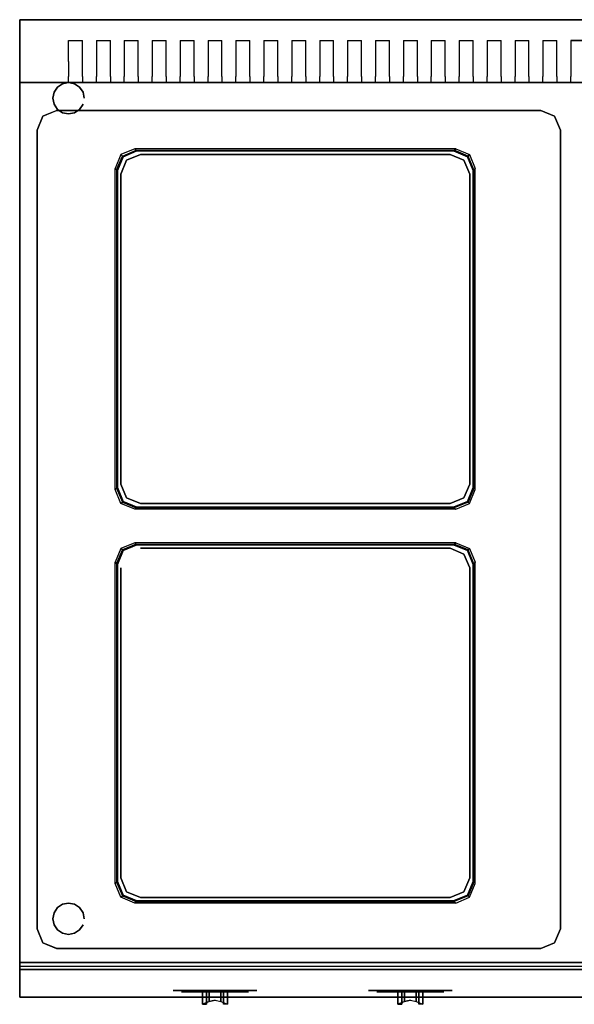
# Model space of a CAD drawing. Units: millimetres. Extents: x 0 to 1200, y -705 to 0.
# Drawn here: x 0 to 398, y -705 to 0 of the extents above; entities that cross this region are included whole.
import ezdxf

# ---------------------------------------------------------------- set-up
doc = ezdxf.new("R2010")
doc.units = ezdxf.units.MM
for name, color, linetype in [('200-EquipBlack-3d', 250, 'Continuous'), ('200-EquipRed-3d', 1, 'Continuous'), ('200-EquipSteel-3d', 9, 'Continuous'), ('200-EquipWhite-3d', 7, 'Continuous')]:
    doc.layers.add(name, color=color, linetype=linetype)

msp = doc.modelspace()

# ---------------------------------------------------------------- linework, layer by layer
at = {"layer": '200-EquipBlack-3d'}
for points in [[(70, -108, 925), (74.1, -98.1, 925), (74.1, -98.1, 915), (70, -108, 915)], [(74.1, -98.1, 925), (84, -94, 925), (84, -94, 915), (74.1, -98.1, 915)], [(84, -94, 915), (84, -94, 925), (311, -94, 925), (311, -94, 915)], [(320.9, -98.1, 925), (311, -94, 925), (311, -94, 915), (320.9, -98.1, 915)], [(325, -108, 925), (320.9, -98.1, 925), (320.9, -98.1, 915), (325, -108, 915)], [(70, -108, 915), (70, -108, 925), (70, -335, 925), (70, -335, 915)], [(325, -108, 915), (325, -108, 925), (325, -335, 925), (325, -335, 915)], [(70, -335, 925), (74.1, -344.9, 925), (74.1, -344.9, 915), (70, -335, 915)], [(325, -335, 925), (320.9, -344.9, 925), (320.9, -344.9, 915), (325, -335, 915)], [(74.1, -344.9, 925), (84, -349, 925), (84, -349, 915), (74.1, -344.9, 915)], [(320.9, -344.9, 925), (311, -349, 925), (311, -349, 915), (320.9, -344.9, 915)], [(84, -349, 915), (84, -349, 925), (311, -349, 925), (311, -349, 915)], [(70, -390, 925), (74.1, -380.1, 925), (74.1, -380.1, 915), (70, -390, 915)], [(74.1, -380.1, 925), (84, -376, 925), (84, -376, 915), (74.1, -380.1, 915)], [(84, -376, 915), (84, -376, 925), (311, -376, 925), (311, -376, 915)], [(320.9, -380.1, 925), (311, -376, 925), (311, -376, 915), (320.9, -380.1, 915)], [(325, -390, 925), (320.9, -380.1, 925), (320.9, -380.1, 915), (325, -390, 915)], [(70, -390, 915), (70, -390, 925), (70, -617, 925), (70, -617, 915)], [(325, -390, 915), (325, -390, 925), (325, -617, 925), (325, -617, 915)], [(70, -617, 925), (74.1, -626.9, 925), (74.1, -626.9, 915), (70, -617, 915)], [(325, -617, 925), (320.9, -626.9, 925), (320.9, -626.9, 915), (325, -617, 915)], [(74.1, -626.9, 925), (84, -631, 925), (84, -631, 915), (74.1, -626.9, 915)], [(320.9, -626.9, 925), (311, -631, 925), (311, -631, 915), (320.9, -626.9, 915)], [(84, -631, 915), (84, -631, 925), (311, -631, 925), (311, -631, 915)]]:
    msp.add_3dface(points, dxfattribs=at)
at = {"layer": '200-EquipBlack-3d', "invisible_edges": 15}
for points in [[(70, -108, 925), (74.1, -98.1, 925), (320.9, -98.1, 925), (325, -108, 925)], [(74.1, -98.1, 925), (84, -94, 925), (311, -94, 925), (320.9, -98.1, 925)], [(70, -108, 925), (325, -108, 925), (325, -335, 925), (70, -335, 925)], [(70, -335, 925), (74.1, -344.9, 925), (320.9, -344.9, 925), (325, -335, 925)], [(74.1, -344.9, 925), (84, -349, 925), (311, -349, 925), (320.9, -344.9, 925)], [(70, -390, 925), (74.1, -380.1, 925), (320.9, -380.1, 925), (325, -390, 925)], [(74.1, -380.1, 925), (84, -376, 925), (311, -376, 925), (320.9, -380.1, 925)], [(70, -390, 925), (325, -390, 925), (325, -617, 925), (70, -617, 925)], [(70, -617, 925), (74.1, -626.9, 925), (320.9, -626.9, 925), (325, -617, 925)], [(74.1, -626.9, 925), (84, -631, 925), (311, -631, 925), (320.9, -626.9, 925)]]:
    msp.add_3dface(points, dxfattribs=at)
at = {"layer": '200-EquipRed-3d', "extrusion": (0, -1, 0)}
for p, q in [((140, -695, 771.25), (140, -695, 771.25)), ((140, -695, 731.25), (140, -695, 731.25)), ((140, -695, 731.25), (140, -695, 731.25)), ((280, -695, 771.25), (280, -695, 771.25)), ((280, -695, 731.25), (280, -695, 731.25)), ((280, -695, 731.25), (280, -695, 731.25))]:
    msp.add_line(p, q, dxfattribs=at)
at = {"layer": '200-EquipRed-3d'}
for points, invisible_edges in [([(112.28, -680, 762.73), (110, -680, 751.25), (110, -695, 751.25), (112.28, -695, 762.73)], 10), ([(110, -680, 751.25), (112.28, -680, 739.77), (112.28, -695, 739.77), (110, -695, 751.25)], 10), ([(118.79, -680, 772.46), (112.28, -680, 762.73), (112.28, -695, 762.73), (118.79, -695, 772.46)], 10), ([(112.28, -680, 739.77), (118.79, -680, 730.04), (118.79, -695, 730.04), (112.28, -695, 739.77)], 10), ([(128.52, -680, 778.97), (118.79, -680, 772.46), (118.79, -695, 772.46), (128.52, -695, 778.97)], 10), ([(118.79, -680, 730.04), (128.52, -680, 723.53), (128.52, -695, 723.53), (118.79, -695, 730.04)], 10), ([(140, -680, 781.25), (128.52, -680, 778.97), (128.52, -695, 778.97), (140, -695, 781.25)], 10), ([(128.52, -680, 723.53), (140, -680, 721.25), (140, -695, 721.25), (128.52, -695, 723.53)], 10), ([(151.48, -680, 778.97), (140, -680, 781.25), (140, -695, 781.25), (151.48, -695, 778.97)], 10), ([(140, -680, 721.25), (151.48, -680, 723.53), (151.48, -695, 723.53), (140, -695, 721.25)], 10), ([(161.21, -680, 772.46), (151.48, -680, 778.97), (151.48, -695, 778.97), (161.21, -695, 772.46)], 10), ([(151.48, -680, 723.53), (161.21, -680, 730.04), (161.21, -695, 730.04), (151.48, -695, 723.53)], 10), ([(167.72, -680, 762.73), (161.21, -680, 772.46), (161.21, -695, 772.46), (167.72, -695, 762.73)], 10), ([(161.21, -680, 730.04), (167.72, -680, 739.77), (167.72, -695, 739.77), (161.21, -695, 730.04)], 10), ([(170, -680, 751.25), (167.72, -680, 762.73), (167.72, -695, 762.73), (170, -695, 751.25)], 10), ([(167.72, -680, 739.77), (170, -680, 751.25), (170, -695, 751.25), (167.72, -695, 739.77)], 10), ([(252.28, -680, 762.73), (250, -680, 751.25), (250, -695, 751.25), (252.28, -695, 762.73)], 10), ([(250, -680, 751.25), (252.28, -680, 739.77), (252.28, -695, 739.77), (250, -695, 751.25)], 10), ([(258.79, -680, 772.46), (252.28, -680, 762.73), (252.28, -695, 762.73), (258.79, -695, 772.46)], 10), ([(252.28, -680, 739.77), (258.79, -680, 730.04), (258.79, -695, 730.04), (252.28, -695, 739.77)], 10), ([(268.52, -680, 778.97), (258.79, -680, 772.46), (258.79, -695, 772.46), (268.52, -695, 778.97)], 10), ([(258.79, -680, 730.04), (268.52, -680, 723.53), (268.52, -695, 723.53), (258.79, -695, 730.04)], 10), ([(280, -680, 781.25), (268.52, -680, 778.97), (268.52, -695, 778.97), (280, -695, 781.25)], 10), ([(268.52, -680, 723.53), (280, -680, 721.25), (280, -695, 721.25), (268.52, -695, 723.53)], 10), ([(291.48, -680, 778.97), (280, -680, 781.25), (280, -695, 781.25), (291.48, -695, 778.97)], 10), ([(280, -680, 721.25), (291.48, -680, 723.53), (291.48, -695, 723.53), (280, -695, 721.25)], 10), ([(301.21, -680, 772.46), (291.48, -680, 778.97), (291.48, -695, 778.97), (301.21, -695, 772.46)], 10), ([(291.48, -680, 723.53), (301.21, -680, 730.04), (301.21, -695, 730.04), (291.48, -695, 723.53)], 10), ([(307.72, -680, 762.73), (301.21, -680, 772.46), (301.21, -695, 772.46), (307.72, -695, 762.73)], 10), ([(301.21, -680, 730.04), (307.72, -680, 739.77), (307.72, -695, 739.77), (301.21, -695, 730.04)], 10), ([(310, -680, 751.25), (307.72, -680, 762.73), (307.72, -695, 762.73), (310, -695, 751.25)], 10), ([(307.72, -680, 739.77), (310, -680, 751.25), (310, -695, 751.25), (307.72, -695, 739.77)], 10), ([(116, -696, 751.25), (117.83, -696, 760.43), (162.17, -696, 760.43), (164, -696, 751.25)], 10), ([(117.83, -696, 742.07), (116, -696, 751.25), (164, -696, 751.25), (162.17, -696, 742.07)], 10), ([(117.83, -696, 760.43), (123.03, -696, 768.22), (156.97, -696, 768.22), (162.17, -696, 760.43)], 10), ([(123.03, -696, 734.28), (117.83, -696, 742.07), (162.17, -696, 742.07), (156.97, -696, 734.28)], 10), ([(123.03, -696, 768.22), (130.82, -696, 773.42), (149.18, -696, 773.42), (156.97, -696, 768.22)], 10), ([(130.82, -696, 729.08), (123.03, -696, 734.28), (156.97, -696, 734.28), (149.18, -696, 729.08)], 10), ([(130.82, -696, 773.42), (140, -696, 775.25), (149.18, -696, 773.42)], 8), ([(140, -696, 727.25), (130.82, -696, 729.08), (149.18, -696, 729.08), (140, -696, 727.25)], 2), ([(135.89, -695, 770.29), (140, -695, 771.25), (140, -702, 771.25), (135.89, -703, 770.29)], 2), ([(135.89, -695, 732.21), (140, -695, 731.25), (140, -702, 731.25), (135.89, -703, 732.21)], 2), ([(144.11, -695, 770.29), (140, -695, 771.25), (140, -702, 771.25), (144.11, -703, 770.29)], 2), ([(144.11, -695, 732.21), (140, -695, 731.25), (140, -702, 731.25), (144.11, -703, 732.21)], 2), ([(256, -696, 751.25), (257.83, -696, 760.43), (302.17, -696, 760.43), (304, -696, 751.25)], 10), ([(257.83, -696, 742.07), (256, -696, 751.25), (304, -696, 751.25), (302.17, -696, 742.07)], 10), ([(257.83, -696, 760.43), (263.03, -696, 768.22), (296.97, -696, 768.22), (302.17, -696, 760.43)], 10), ([(263.03, -696, 734.28), (257.83, -696, 742.07), (302.17, -696, 742.07), (296.97, -696, 734.28)], 10), ([(263.03, -696, 768.22), (270.82, -696, 773.42), (289.18, -696, 773.42), (296.97, -696, 768.22)], 10), ([(270.82, -696, 729.08), (263.03, -696, 734.28), (296.97, -696, 734.28), (289.18, -696, 729.08)], 10), ([(270.82, -696, 773.42), (280, -696, 775.25), (289.18, -696, 773.42)], 8), ([(280, -696, 727.25), (270.82, -696, 729.08), (289.18, -696, 729.08), (280, -696, 727.25)], 2), ([(275.89, -695, 770.29), (280, -695, 771.25), (280, -702, 771.25), (275.89, -703, 770.29)], 2), ([(275.89, -695, 732.21), (280, -695, 731.25), (280, -702, 731.25), (275.89, -703, 732.21)], 2), ([(284.11, -695, 770.29), (280, -695, 771.25), (280, -702, 771.25), (284.11, -703, 770.29)], 2), ([(284.11, -695, 732.21), (280, -695, 731.25), (280, -702, 731.25), (284.11, -703, 732.21)], 2), ([(131, -705, 764.25), (135.89, -703, 770.29), (144.11, -703, 770.29), (149, -705, 764.25)], 10), ([(131, -705, 738.25), (135.89, -703, 732.21), (144.11, -703, 732.21), (149, -705, 738.25)], 10), ([(134, -705, 760.25), (131, -705, 764.25), (149, -705, 764.25), (146, -705, 760.25)], 10), ([(134, -705, 742.25), (131, -705, 738.25), (149, -705, 738.25), (146, -705, 742.25)], 10), ([(134, -705, 742.25), (134, -705, 760.25), (146, -705, 760.25), (146, -705, 742.25)], 10), ([(135.89, -703, 770.29), (140, -702, 771.25), (144.11, -703, 770.29)], 12), ([(135.89, -703, 732.21), (140, -702, 731.25), (144.11, -703, 732.21)], 12), ([(271, -705, 764.25), (275.89, -703, 770.29), (284.11, -703, 770.29), (289, -705, 764.25)], 10), ([(271, -705, 738.25), (275.89, -703, 732.21), (284.11, -703, 732.21), (289, -705, 738.25)], 10), ([(274, -705, 760.25), (271, -705, 764.25), (289, -705, 764.25), (286, -705, 760.25)], 10), ([(274, -705, 742.25), (271, -705, 738.25), (289, -705, 738.25), (286, -705, 742.25)], 10), ([(274, -705, 742.25), (274, -705, 760.25), (286, -705, 760.25), (286, -705, 742.25)], 10), ([(275.89, -703, 770.29), (280, -702, 771.25), (284.11, -703, 770.29)], 12), ([(275.89, -703, 732.21), (280, -702, 731.25), (284.11, -703, 732.21)], 12)]:
    msp.add_3dface(points, dxfattribs=dict(at, invisible_edges=invisible_edges))
for points in [[(131, -695, 764.25), (135.89, -695, 770.29), (135.89, -703, 770.29), (131, -705, 764.25)], [(134, -695, 760.25), (131, -695, 764.25), (131, -705, 764.25), (134, -705, 760.25)], [(131, -695, 738.25), (135.89, -695, 732.21), (135.89, -703, 732.21), (131, -705, 738.25)], [(134, -695, 742.25), (131, -695, 738.25), (131, -705, 738.25), (134, -705, 742.25)], [(134, -695, 742.25), (134, -695, 760.25), (134, -705, 760.25), (134, -705, 742.25)], [(149, -695, 764.25), (144.11, -695, 770.29), (144.11, -703, 770.29), (149, -705, 764.25)], [(149, -695, 738.25), (144.11, -695, 732.21), (144.11, -703, 732.21), (149, -705, 738.25)], [(146, -695, 742.25), (149, -695, 738.25), (149, -705, 738.25), (146, -705, 742.25)], [(146, -695, 760.25), (149, -695, 764.25), (149, -705, 764.25), (146, -705, 760.25)], [(146, -695, 742.25), (146, -695, 760.25), (146, -705, 760.25), (146, -705, 742.25)], [(271, -695, 764.25), (275.89, -695, 770.29), (275.89, -703, 770.29), (271, -705, 764.25)], [(274, -695, 760.25), (271, -695, 764.25), (271, -705, 764.25), (274, -705, 760.25)], [(271, -695, 738.25), (275.89, -695, 732.21), (275.89, -703, 732.21), (271, -705, 738.25)], [(274, -695, 742.25), (271, -695, 738.25), (271, -705, 738.25), (274, -705, 742.25)], [(274, -695, 742.25), (274, -695, 760.25), (274, -705, 760.25), (274, -705, 742.25)], [(289, -695, 764.25), (284.11, -695, 770.29), (284.11, -703, 770.29), (289, -705, 764.25)], [(289, -695, 738.25), (284.11, -695, 732.21), (284.11, -703, 732.21), (289, -705, 738.25)], [(286, -695, 742.25), (289, -695, 738.25), (289, -705, 738.25), (286, -705, 742.25)], [(286, -695, 760.25), (289, -695, 764.25), (289, -705, 764.25), (286, -705, 760.25)], [(286, -695, 742.25), (286, -695, 760.25), (286, -705, 760.25), (286, -705, 742.25)]]:
    msp.add_3dface(points, dxfattribs=at)
at = {"layer": '200-EquipSteel-3d'}
for p, q in [((35, -15, 1040), (45, -15, 1040)), ((55, -15, 1040), (65, -15, 1040)), ((75, -15, 1040), (85, -15, 1040)), ((95, -15, 1040), (105, -15, 1040)), ((115, -15, 1040), (125, -15, 1040)), ((135, -15, 1040), (145, -15, 1040)), ((155, -15, 1040), (165, -15, 1040)), ((175, -15, 1040), (185, -15, 1040)), ((195, -15, 1040), (205, -15, 1040)), ((215, -15, 1040), (225, -15, 1040)), ((235, -15, 1040), (245, -15, 1040)), ((255, -15, 1040), (265, -15, 1040)), ((275, -15, 1040), (285, -15, 1040)), ((295, -15, 1040), (305, -15, 1040)), ((315, -15, 1040), (325, -15, 1040)), ((335, -15, 1040), (345, -15, 1040)), ((355, -15, 1040), (365, -15, 1040)), ((375, -15, 1040), (385, -15, 1040)), ((395, -15, 1040), (405, -15, 1040)), ((405, -15, 1040), (395, -15, 1040)), ((35, -45, 1025), (45, -45, 1025)), ((55, -45, 1025), (65, -45, 1025)), ((75, -45, 1025), (85, -45, 1025)), ((95, -45, 1025), (105, -45, 1025)), ((115, -45, 1025), (125, -45, 1025)), ((135, -45, 1025), (145, -45, 1025)), ((155, -45, 1025), (165, -45, 1025)), ((175, -45, 1025), (185, -45, 1025)), ((195, -45, 1025), (205, -45, 1025)), ((215, -45, 1025), (225, -45, 1025)), ((235, -45, 1025), (245, -45, 1025)), ((255, -45, 1025), (265, -45, 1025)), ((275, -45, 1025), (285, -45, 1025)), ((295, -45, 1025), (305, -45, 1025)), ((315, -45, 1025), (325, -45, 1025)), ((335, -45, 1025), (345, -45, 1025)), ((355, -45, 1025), (365, -45, 1025)), ((375, -45, 1025), (385, -45, 1025)), ((395, -45, 1025), (405, -45, 1025)), ((405, -45, 1025), (395, -45, 1025))]:
    msp.add_line(p, q, dxfattribs=at)
for points, invisible_edges in [([(0, 0, 620), (0, 0, 620), (0, -675, 620)], 2), ([(0, 0, 620), (1200, 0, 620), (1200, -675, 620), (0, -675, 620)], 1), ([(0, -675, 620), (0, 0, 620), (0, 0, 840), (0, -675, 840)], 1), ([(0, -30, 840), (0, -30, 1040), (0, 0, 1040), (0, 0, 840)], 7), ([(0, -15, 1040), (0, 0, 1040), (1200, 0, 1040), (1200, -15, 1040)], 8), ([(35, -30, 1040), (35, -15, 1040), (0, -15, 1040), (0, -30, 1040)], 10), ([(45, -30, 1040), (45, -15, 1040), (55, -15, 1040), (55, -30, 1040)], 10), ([(65, -30, 1040), (65, -15, 1040), (75, -15, 1040), (75, -30, 1040)], 10), ([(85, -30, 1040), (85, -15, 1040), (95, -15, 1040), (95, -30, 1040)], 10), ([(105, -30, 1040), (105, -15, 1040), (115, -15, 1040), (115, -30, 1040)], 10), ([(125, -30, 1040), (125, -15, 1040), (135, -15, 1040), (135, -30, 1040)], 10), ([(145, -30, 1040), (145, -15, 1040), (155, -15, 1040), (155, -30, 1040)], 10), ([(165, -30, 1040), (165, -15, 1040), (175, -15, 1040), (175, -30, 1040)], 10), ([(185, -30, 1040), (185, -15, 1040), (195, -15, 1040), (195, -30, 1040)], 10), ([(205, -30, 1040), (205, -15, 1040), (215, -15, 1040), (215, -30, 1040)], 10), ([(225, -30, 1040), (225, -15, 1040), (235, -15, 1040), (235, -30, 1040)], 10), ([(245, -30, 1040), (245, -15, 1040), (255, -15, 1040), (255, -30, 1040)], 10), ([(265, -30, 1040), (265, -15, 1040), (275, -15, 1040), (275, -30, 1040)], 10), ([(285, -30, 1040), (285, -15, 1040), (295, -15, 1040), (295, -30, 1040)], 10), ([(305, -30, 1040), (305, -15, 1040), (315, -15, 1040), (315, -30, 1040)], 10), ([(325, -30, 1040), (325, -15, 1040), (335, -15, 1040), (335, -30, 1040)], 10), ([(345, -30, 1040), (345, -15, 1040), (355, -15, 1040), (355, -30, 1040)], 10), ([(345, -30, 1040), (345, -15, 1040), (355, -15, 1040), (355, -30, 1040)], 10), ([(365, -30, 1040), (365, -15, 1040), (375, -15, 1040), (375, -30, 1040)], 10), ([(365, -30, 1040), (365, -15, 1040), (375, -15, 1040), (375, -30, 1040)], 10), ([(385, -30, 1040), (385, -15, 1040), (395, -15, 1040), (395, -30, 1040)], 10), ([(385, -30, 1040), (385, -15, 1040), (395, -15, 1040), (395, -30, 1040)], 10), ([(0, -40.61, 1035.61), (0, -30, 1040), (35, -30, 1040), (35, -40.61, 1035.61)], 10), ([(0, -45, 840), (0, -45, 1025), (0, -30, 1025), (0, -30, 840)], 7), ([(0, -45, 1025), (0, -30, 1025), (0, -30, 1040), (0, -40.61, 1035.61)], 3), ([(45, -40.61, 1035.61), (45, -30, 1040), (55, -30, 1040), (55, -40.61, 1035.61)], 10), ([(65, -40.61, 1035.61), (65, -30, 1040), (75, -30, 1040), (75, -40.61, 1035.61)], 10), ([(85, -40.61, 1035.61), (85, -30, 1040), (95, -30, 1040), (95, -40.61, 1035.61)], 10), ([(105, -40.61, 1035.61), (105, -30, 1040), (115, -30, 1040), (115, -40.61, 1035.61)], 10), ([(125, -40.61, 1035.61), (125, -30, 1040), (135, -30, 1040), (135, -40.61, 1035.61)], 10), ([(145, -40.61, 1035.61), (145, -30, 1040), (155, -30, 1040), (155, -40.61, 1035.61)], 10), ([(165, -40.61, 1035.61), (165, -30, 1040), (175, -30, 1040), (175, -40.61, 1035.61)], 10), ([(185, -40.61, 1035.61), (185, -30, 1040), (195, -30, 1040), (195, -40.61, 1035.61)], 10), ([(205, -40.61, 1035.61), (205, -30, 1040), (215, -30, 1040), (215, -40.61, 1035.61)], 10), ([(225, -40.61, 1035.61), (225, -30, 1040), (235, -30, 1040), (235, -40.61, 1035.61)], 10), ([(245, -40.61, 1035.61), (245, -30, 1040), (255, -30, 1040), (255, -40.61, 1035.61)], 10), ([(265, -40.61, 1035.61), (265, -30, 1040), (275, -30, 1040), (275, -40.61, 1035.61)], 10), ([(285, -40.61, 1035.61), (285, -30, 1040), (295, -30, 1040), (295, -40.61, 1035.61)], 10), ([(305, -40.61, 1035.61), (305, -30, 1040), (315, -30, 1040), (315, -40.61, 1035.61)], 10), ([(325, -40.61, 1035.61), (325, -30, 1040), (335, -30, 1040), (335, -40.61, 1035.61)], 10), ([(345, -40.61, 1035.61), (345, -30, 1040), (355, -30, 1040), (355, -40.61, 1035.61)], 10), ([(345, -40.61, 1035.61), (345, -30, 1040), (355, -30, 1040), (355, -40.61, 1035.61)], 10), ([(365, -40.61, 1035.61), (365, -30, 1040), (375, -30, 1040), (375, -40.61, 1035.61)], 10), ([(365, -40.61, 1035.61), (365, -30, 1040), (375, -30, 1040), (375, -40.61, 1035.61)], 10), ([(385, -40.61, 1035.61), (385, -30, 1040), (395, -30, 1040), (395, -40.61, 1035.61)], 10), ([(385, -40.61, 1035.61), (385, -30, 1040), (395, -30, 1040), (395, -40.61, 1035.61)], 10), ([(35, -45, 1025), (35, -40.61, 1035.61), (0, -40.61, 1035.61), (0, -45, 1025)], 10), ([(55, -45, 1025), (55, -40.61, 1035.61), (45, -40.61, 1035.61), (45, -45, 1025)], 10), ([(75, -45, 1025), (75, -40.61, 1035.61), (65, -40.61, 1035.61), (65, -45, 1025)], 10), ([(95, -45, 1025), (95, -40.61, 1035.61), (85, -40.61, 1035.61), (85, -45, 1025)], 10), ([(115, -45, 1025), (115, -40.61, 1035.61), (105, -40.61, 1035.61), (105, -45, 1025)], 10), ([(135, -45, 1025), (135, -40.61, 1035.61), (125, -40.61, 1035.61), (125, -45, 1025)], 10), ([(155, -45, 1025), (155, -40.61, 1035.61), (145, -40.61, 1035.61), (145, -45, 1025)], 10), ([(175, -45, 1025), (175, -40.61, 1035.61), (165, -40.61, 1035.61), (165, -45, 1025)], 10), ([(195, -45, 1025), (195, -40.61, 1035.61), (185, -40.61, 1035.61), (185, -45, 1025)], 10), ([(215, -45, 1025), (215, -40.61, 1035.61), (205, -40.61, 1035.61), (205, -45, 1025)], 10), ([(235, -45, 1025), (235, -40.61, 1035.61), (225, -40.61, 1035.61), (225, -45, 1025)], 10), ([(255, -45, 1025), (255, -40.61, 1035.61), (245, -40.61, 1035.61), (245, -45, 1025)], 10), ([(275, -45, 1025), (275, -40.61, 1035.61), (265, -40.61, 1035.61), (265, -45, 1025)], 10), ([(295, -45, 1025), (295, -40.61, 1035.61), (285, -40.61, 1035.61), (285, -45, 1025)], 10), ([(315, -45, 1025), (315, -40.61, 1035.61), (305, -40.61, 1035.61), (305, -45, 1025)], 10), ([(335, -45, 1025), (335, -40.61, 1035.61), (325, -40.61, 1035.61), (325, -45, 1025)], 10), ([(355, -45, 1025), (355, -40.61, 1035.61), (345, -40.61, 1035.61), (345, -45, 1025)], 10), ([(355, -45, 1025), (355, -40.61, 1035.61), (345, -40.61, 1035.61), (345, -45, 1025)], 10), ([(375, -45, 1025), (375, -40.61, 1035.61), (365, -40.61, 1035.61), (365, -45, 1025)], 10), ([(375, -45, 1025), (375, -40.61, 1035.61), (365, -40.61, 1035.61), (365, -45, 1025)], 10), ([(395, -45, 1025), (395, -40.61, 1035.61), (385, -40.61, 1035.61), (385, -45, 1025)], 10), ([(395, -45, 1025), (395, -40.61, 1035.61), (385, -40.61, 1035.61), (385, -45, 1025)], 10), ([(0, -700, 840), (0, -700, 880), (0, -45, 880), (0, -45, 840)], 3), ([(0, -678, 880), (0, -678, 900), (0, -45, 900), (0, -45, 880)], 9), ([(400, -45, 900), (373.5, -65, 900), (26.5, -65, 900), (0, -45, 900)], 7), ([(0, -678, 900), (12.5, -651, 900), (12.5, -79, 900), (0, -45, 900)], 15), ([(0, -45, 900), (12.5, -79, 900), (16.6, -69.1, 900), (26.5, -65, 900)], 15), ([(1200, -45, 840), (0, -45, 840), (0, -45, 1025), (1200, -45, 1025)], 4), ([(400, -45, 900), (387.5, -79, 900), (383.4, -69.1, 900), (373.5, -65, 900)], 15), ([(400, -678, 900), (387.5, -651, 900), (387.5, -79, 900), (400, -45, 900)], 15), ([(12.5, -79, 890), (16.6, -69.1, 890), (26.5, -65, 890), (26.5, -79, 890)], 15), ([(12.5, -79, 890), (16.6, -69.1, 890), (26.5, -65, 890), (26.5, -79, 890)], 15), ([(26.5, -79, 890), (26.5, -65, 890), (373.5, -65, 890), (373.5, -79, 890)], 15), ([(387.5, -79, 890), (383.4, -69.1, 890), (373.5, -65, 890), (373.5, -79, 890)], 15), ([(387.5, -651, 890), (387.5, -79, 890), (12.5, -79, 890), (12.5, -651, 890)], 15), ([(73.6, -97.6, 905), (69.5, -107.5, 905), (325.5, -107.5, 905), (321.4, -97.6, 905)], 15), ([(73.6, -97.6, 905), (321.4, -97.6, 905), (311.5, -93.5, 905), (83.5, -93.5, 905)], 15), ([(69.5, -107.5, 905), (325.5, -107.5, 905), (325.5, -335.5, 905), (69.5, -335.5, 905)], 15), ([(73.6, -345.4, 905), (69.5, -335.5, 905), (325.5, -335.5, 905), (321.4, -345.4, 905)], 15), ([(73.6, -345.4, 905), (321.4, -345.4, 905), (311.5, -349.5, 905), (83.5, -349.5, 905)], 15), ([(73.6, -379.6, 905), (69.5, -389.5, 905), (325.5, -389.5, 905), (321.4, -379.6, 905)], 15), ([(73.6, -379.6, 905), (321.4, -379.6, 905), (311.5, -375.5, 905), (83.5, -375.5, 905)], 15), ([(69.5, -389.5, 905), (325.5, -389.5, 905), (325.5, -617.5, 905), (69.5, -617.5, 905)], 15), ([(73.6, -627.4, 905), (69.5, -617.5, 905), (325.5, -617.5, 905), (321.4, -627.4, 905)], 15), ([(73.6, -627.4, 905), (321.4, -627.4, 905), (311.5, -631.5, 905), (83.5, -631.5, 905)], 15), ([(0, -678, 900), (26.5, -665, 900), (16.6, -660.9, 900), (12.5, -651, 900)], 15), ([(26.5, -665, 890), (26.5, -651, 890), (12.5, -651, 890), (16.6, -660.9, 890)], 15), ([(26.5, -665, 890), (26.5, -651, 890), (373.5, -651, 890), (373.5, -665, 890)], 15), ([(400, -678, 900), (373.5, -665, 900), (383.4, -660.9, 900), (387.5, -651, 900)], 15), ([(373.5, -665, 890), (373.5, -651, 890), (387.5, -651, 890), (383.4, -660.9, 890)], 15), ([(400, -678, 900), (373.5, -665, 900), (26.5, -665, 900), (0, -678, 900)], 15), ([(0, -700, 620), (0, -700, 670), (0, -675, 670), (0, -675, 620)], 11), ([(0, -700, 670), (0, -680, 690), (0, -675, 690), (0, -675, 670)], 11), ([(0, -680, 690), (0, -675, 690), (0, -675, 840), (0, -680, 840)], 1), ([(0, -678, 880), (0, -690, 880), (0, -690, 895.98), (0, -678, 900)], 11), ([(1200, -690, 895.98), (1200, -678, 900), (0, -678, 900), (0, -690, 895.98)], 13), ([(1200, -680, 840), (1200, -700, 840), (0, -700, 840), (0, -680, 840)], 8), ([(0, -700, 880), (0, -690, 880), (0, -690, 895.98), (0, -698.31, 886.1)], 3), ([(0, -698.31, 886.1), (0, -690, 895.98), (1200, -690, 895.98), (1200, -698.31, 886.1)], 15), ([(0, -700, 880), (0, -698.31, 886.1), (1200, -698.31, 886.1), (1200, -700, 880)], 15)]:
    msp.add_3dface(points, dxfattribs=dict(at, invisible_edges=invisible_edges))
for points in [[(0, 0, 620), (1200, 0, 620), (1200, 0, 840), (0, 0, 840)], [(1200, 0, 1040), (0, 0, 1040), (0, 0, 840), (1200, 0, 840)], [(0, 0, 900), (0, 0, 900), (0, 0, 870)], [(16.6, -69.1, 890), (16.6, -69.1, 900), (12.5, -79, 900), (12.5, -79, 890)], [(26.5, -65, 890), (26.58, -65, 900), (16.6, -69.1, 900), (16.6, -69.1, 890)], [(373.5, -65, 890), (373.5, -65, 900), (26.58, -65, 900), (26.5, -65, 890)], [(373.5, -65, 890), (373.42, -65, 900), (383.4, -69.1, 900), (383.4, -69.1, 890)], [(383.4, -69.1, 890), (383.4, -69.1, 900), (387.5, -79, 900), (387.5, -79, 890)], [(12.5, -79, 890), (12.5, -79, 900), (12.5, -651, 900), (12.5, -651, 890)], [(387.5, -79, 890), (387.5, -79, 900), (387.5, -651, 900), (387.5, -651, 890)], [(69.5, -107.5, 905), (73.6, -97.6, 905), (72.6, -96.6, 890), (68.5, -106.5, 890)], [(73.6, -97.6, 905), (83.5, -93.5, 905), (82.5, -92.5, 890), (72.6, -96.6, 890)], [(76.6, -100.6, 915), (86.5, -96.5, 915), (86.5, -96.5, 905), (76.6, -100.6, 905)], [(82.5, -92.5, 890), (83.5, -93.5, 905), (311.5, -93.5, 905), (312.5, -92.5, 890)], [(86.5, -96.5, 915), (308.5, -96.5, 915), (308.5, -96.5, 905), (86.5, -96.5, 905)], [(318.4, -100.6, 915), (308.5, -96.5, 915), (308.5, -96.5, 905), (318.4, -100.6, 905)], [(321.4, -97.6, 905), (311.5, -93.5, 905), (312.5, -92.5, 890), (322.4, -96.6, 890)], [(325.5, -107.5, 905), (321.4, -97.6, 905), (322.4, -96.6, 890), (326.5, -106.5, 890)], [(72.5, -110.5, 915), (76.6, -100.6, 915), (76.6, -100.6, 905), (72.5, -110.5, 905)], [(322.5, -110.5, 915), (318.4, -100.6, 915), (318.4, -100.6, 905), (322.5, -110.5, 905)], [(68.5, -106.5, 890), (69.5, -107.5, 905), (69.5, -335.5, 905), (68.5, -336.5, 890)], [(72.5, -110.5, 905), (72.5, -110.5, 915), (72.5, -332.5, 915), (72.5, -332.5, 905)], [(322.5, -110.5, 905), (322.5, -110.5, 915), (322.5, -332.5, 915), (322.5, -332.5, 905)], [(326.5, -106.5, 890), (325.5, -107.5, 905), (325.5, -335.5, 905), (326.5, -336.5, 890)], [(69.5, -335.5, 905), (73.6, -345.4, 905), (72.6, -346.4, 890), (68.5, -336.5, 890)], [(72.5, -332.5, 915), (76.6, -342.4, 915), (76.6, -342.4, 905), (72.5, -332.5, 905)], [(322.5, -332.5, 915), (318.4, -342.4, 915), (318.4, -342.4, 905), (322.5, -332.5, 905)], [(325.5, -335.5, 905), (321.4, -345.4, 905), (322.4, -346.4, 890), (326.5, -336.5, 890)], [(73.6, -345.4, 905), (83.5, -349.5, 905), (82.5, -350.5, 890), (72.6, -346.4, 890)], [(76.6, -342.4, 915), (86.5, -346.5, 915), (86.5, -346.5, 905), (76.6, -342.4, 905)], [(318.4, -342.4, 915), (308.5, -346.5, 915), (308.5, -346.5, 905), (318.4, -342.4, 905)], [(321.4, -345.4, 905), (311.5, -349.5, 905), (312.5, -350.5, 890), (322.4, -346.4, 890)], [(82.5, -350.5, 890), (83.5, -349.5, 905), (311.5, -349.5, 905), (312.5, -350.5, 890)], [(86.5, -346.5, 915), (308.5, -346.5, 915), (308.5, -346.5, 905), (86.5, -346.5, 905)], [(69.5, -389.5, 905), (73.6, -379.6, 905), (72.6, -378.6, 890), (68.5, -388.5, 890)], [(69.5, -389.5, 915), (73.6, -379.6, 915), (73.6, -379.6, 905), (69.5, -389.5, 905)], [(73.6, -379.6, 905), (83.5, -375.5, 905), (82.5, -374.5, 890), (72.6, -378.6, 890)], [(73.6, -379.6, 915), (83.5, -375.5, 915), (83.5, -375.5, 905), (73.6, -379.6, 905)], [(82.5, -374.5, 890), (83.5, -375.5, 905), (311.5, -375.5, 905), (312.5, -374.5, 890)], [(86.5, -378.5, 915), (308.5, -378.5, 915), (308.5, -378.5, 905), (86.5, -378.5, 905)], [(318.4, -382.6, 915), (308.5, -378.5, 915), (308.5, -378.5, 905), (318.4, -382.6, 905)], [(321.4, -379.6, 905), (311.5, -375.5, 905), (312.5, -374.5, 890), (322.4, -378.6, 890)], [(325.5, -389.5, 905), (321.4, -379.6, 905), (322.4, -378.6, 890), (326.5, -388.5, 890)], [(322.5, -392.5, 915), (318.4, -382.6, 915), (318.4, -382.6, 905), (322.5, -392.5, 905)], [(68.5, -388.5, 890), (69.5, -389.5, 905), (69.5, -617.5, 905), (68.5, -618.5, 890)], [(72.5, -392.5, 905), (72.5, -392.5, 915), (72.5, -614.5, 915), (72.5, -614.5, 905)], [(322.5, -392.5, 905), (322.5, -392.5, 915), (322.5, -614.5, 915), (322.5, -614.5, 905)], [(326.5, -388.5, 890), (325.5, -389.5, 905), (325.5, -617.5, 905), (326.5, -618.5, 890)], [(69.5, -617.5, 905), (73.6, -627.4, 905), (72.6, -628.4, 890), (68.5, -618.5, 890)], [(72.5, -614.5, 915), (76.6, -624.4, 915), (76.6, -624.4, 905), (72.5, -614.5, 905)], [(322.5, -614.5, 915), (318.4, -624.4, 915), (318.4, -624.4, 905), (322.5, -614.5, 905)], [(325.5, -617.5, 905), (321.4, -627.4, 905), (322.4, -628.4, 890), (326.5, -618.5, 890)], [(73.6, -627.4, 905), (83.5, -631.5, 905), (82.5, -632.5, 890), (72.6, -628.4, 890)], [(76.6, -624.4, 915), (86.5, -628.5, 915), (86.5, -628.5, 905), (76.6, -624.4, 905)], [(318.4, -624.4, 915), (308.5, -628.5, 915), (308.5, -628.5, 905), (318.4, -624.4, 905)], [(321.4, -627.4, 905), (311.5, -631.5, 905), (312.5, -632.5, 890), (322.4, -628.4, 890)], [(82.5, -632.5, 890), (83.5, -631.5, 905), (311.5, -631.5, 905), (312.5, -632.5, 890)], [(86.5, -628.5, 915), (308.5, -628.5, 915), (308.5, -628.5, 905), (86.5, -628.5, 905)], [(12.5, -651, 890), (12.5, -651, 900), (16.6, -660.9, 900), (16.6, -660.9, 890)], [(16.6, -660.9, 890), (16.6, -660.9, 900), (12.5, -651, 900), (12.5, -651, 890)], [(383.4, -660.9, 890), (383.4, -660.9, 900), (387.5, -651, 900), (387.5, -651, 890)], [(16.6, -660.9, 890), (16.6, -660.9, 900), (26.5, -665, 900), (26.5, -665, 890)], [(26.5, -665, 890), (26.58, -665, 900), (16.6, -660.9, 900), (16.6, -660.9, 890)], [(373.5, -665, 890), (373.42, -665, 900), (383.4, -660.9, 900), (383.4, -660.9, 890)], [(26.5, -665, 890), (26.5, -665, 900), (373.5, -665, 900), (373.5, -665, 890)], [(373.5, -665, 890), (373.5, -665, 900), (26.58, -665, 900), (26.5, -665, 890)], [(0, -675, 620), (1200, -675, 620), (1200, -700, 620), (0, -700, 620)], [(1200, -700, 670), (1200, -680, 690), (0, -680, 690), (0, -700, 670)], [(1200, -680, 690), (1200, -680, 840), (0, -680, 840), (0, -680, 690)], [(0, -700, 620), (0, -700, 670), (1200, -700, 670), (1200, -700, 620)], [(1200, -700, 840), (1200, -700, 880), (0, -700, 880), (0, -700, 840)]]:
    msp.add_3dface(points, dxfattribs=at)
at = {"layer": '200-EquipWhite-3d'}
for points, invisible_edges in [([(110, -695, 751.25), (112.28, -695, 762.73), (167.72, -695, 762.73), (170, -695, 751.25)], 10), ([(112.28, -695, 739.77), (110, -695, 751.25), (170, -695, 751.25), (167.72, -695, 739.77)], 10), ([(112.28, -695, 762.73), (118.79, -695, 772.46), (161.21, -695, 772.46), (167.72, -695, 762.73)], 10), ([(118.79, -695, 730.04), (112.28, -695, 739.77), (167.72, -695, 739.77), (161.21, -695, 730.04)], 10), ([(118.79, -695, 772.46), (128.52, -695, 778.97), (151.48, -695, 778.97), (161.21, -695, 772.46)], 10), ([(128.52, -695, 723.53), (118.79, -695, 730.04), (161.21, -695, 730.04), (151.48, -695, 723.53)], 10), ([(128.52, -695, 778.97), (140, -695, 781.25), (151.48, -695, 778.97)], 8), ([(140, -695, 721.25), (128.52, -695, 723.53), (151.48, -695, 723.53), (140, -695, 721.25)], 2), ([(250, -695, 751.25), (252.28, -695, 762.73), (307.72, -695, 762.73), (310, -695, 751.25)], 10), ([(252.28, -695, 739.77), (250, -695, 751.25), (310, -695, 751.25), (307.72, -695, 739.77)], 10), ([(252.28, -695, 762.73), (258.79, -695, 772.46), (301.21, -695, 772.46), (307.72, -695, 762.73)], 10), ([(258.79, -695, 730.04), (252.28, -695, 739.77), (307.72, -695, 739.77), (301.21, -695, 730.04)], 10), ([(258.79, -695, 772.46), (268.52, -695, 778.97), (291.48, -695, 778.97), (301.21, -695, 772.46)], 10), ([(268.52, -695, 723.53), (258.79, -695, 730.04), (301.21, -695, 730.04), (291.48, -695, 723.53)], 10), ([(268.52, -695, 778.97), (280, -695, 781.25), (291.48, -695, 778.97)], 8), ([(280, -695, 721.25), (268.52, -695, 723.53), (291.48, -695, 723.53), (280, -695, 721.25)], 2)]:
    msp.add_3dface(points, dxfattribs=dict(at, invisible_edges=invisible_edges))

# ---------------------------------------------------------------- meshes
at = {"layer": '200-EquipSteel-3d'}
mesh = msp.add_polymesh((2, 16), dxfattribs=dict(at, n_close=True))
for k, corner in enumerate([(46.25, -56.25, 602.5), (45.39, -51.94, 602.5), (42.95, -48.3, 602.5), (39.31, -45.86, 602.5), (35, -45, 602.5), (30.69, -45.86, 602.5), (27.05, -48.3, 602.5), (24.61, -51.94, 602.5), (23.75, -56.25, 602.5), (24.61, -60.56, 602.5), (27.05, -64.2, 602.5), (30.69, -66.64, 602.5), (35, -67.5, 602.5), (39.31, -66.64, 602.5), (42.95, -64.2, 602.5), (45.39, -60.56, 602.5), (46.25, -56.25, 620), (45.39, -51.94, 620), (42.95, -48.3, 620), (39.31, -45.86, 620), (35, -45, 620), (30.69, -45.86, 620), (27.05, -48.3, 620), (24.61, -51.94, 620), (23.75, -56.25, 620), (24.61, -60.56, 620), (27.05, -64.2, 620), (30.69, -66.64, 620), (35, -67.5, 620), (39.31, -66.64, 620), (42.95, -64.2, 620), (45.39, -60.56, 620)]):
    mesh.set_mesh_vertex(divmod(k, 16), corner)
mesh = msp.add_polymesh((2, 16), dxfattribs=dict(at, n_close=True))
for k, corner in enumerate([(46.25, -643.75, 602.5), (45.39, -639.44, 602.5), (42.95, -635.8, 602.5), (39.31, -633.36, 602.5), (35, -632.5, 602.5), (30.69, -633.36, 602.5), (27.05, -635.8, 602.5), (24.61, -639.44, 602.5), (23.75, -643.75, 602.5), (24.61, -648.06, 602.5), (27.05, -651.7, 602.5), (30.69, -654.14, 602.5), (35, -655, 602.5), (39.31, -654.14, 602.5), (42.95, -651.7, 602.5), (45.39, -648.06, 602.5), (46.25, -643.75, 620), (45.39, -639.44, 620), (42.95, -635.8, 620), (39.31, -633.36, 620), (35, -632.5, 620), (30.69, -633.36, 620), (27.05, -635.8, 620), (24.61, -639.44, 620), (23.75, -643.75, 620), (24.61, -648.06, 620), (27.05, -651.7, 620), (30.69, -654.14, 620), (35, -655, 620), (39.31, -654.14, 620), (42.95, -651.7, 620), (45.39, -648.06, 620)]):
    mesh.set_mesh_vertex(divmod(k, 16), corner)

doc.saveas('drawing.dxf')
